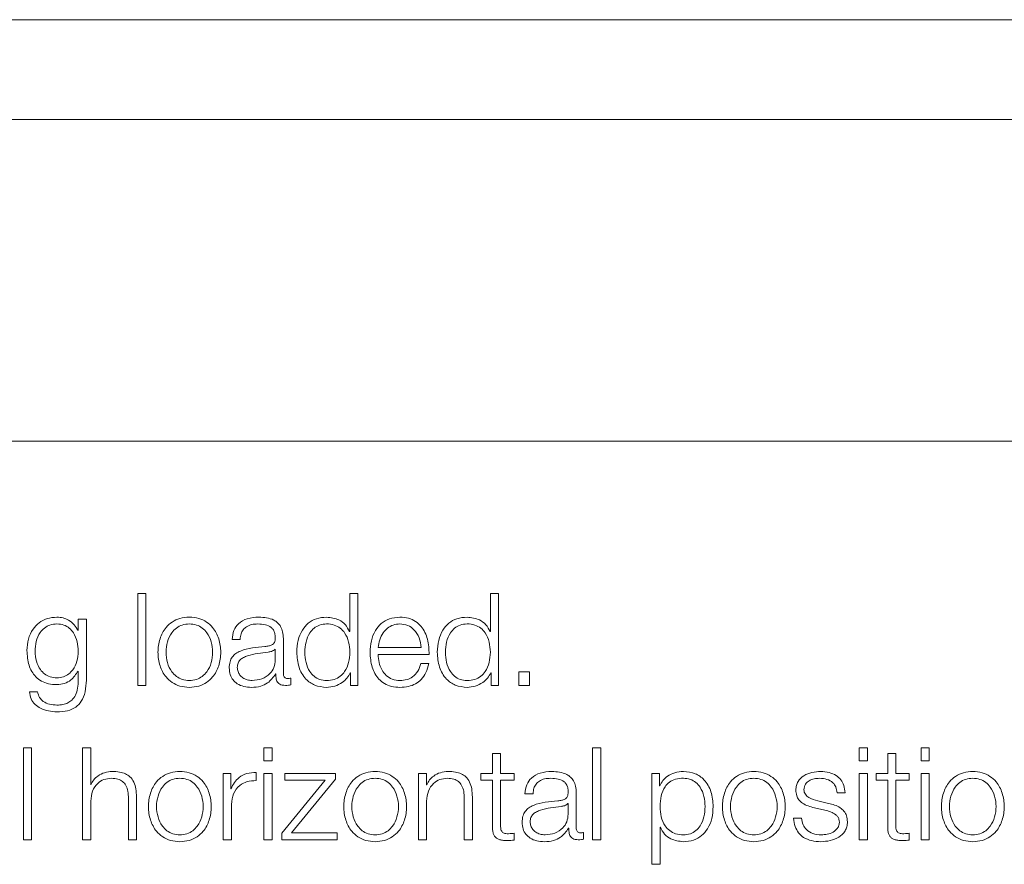
# Model space of a CAD drawing. Units: inches. Extents: x 2 to 195, y -7 to 151.
# Drawn here: x 56 to 57, y 91 to 92 of the extents above; entities that cross this region are included whole.
import ezdxf

# ---------------------------------------------------------------- set-up
doc = ezdxf.new("R2010")
doc.units = ezdxf.units.IN
doc.header["$MEASUREMENT"] = 0
doc.layers.add('SLD-0', color=179, linetype='Continuous')

msp = doc.modelspace()

# ---------------------------------------------------------------- linework, layer by layer
at = {"layer": 'SLD-0', "color": 179, "linetype": 'Continuous', "lineweight": 15}
for p, q in [((60.94608, 91.74572), (53.94608, 91.74572)), ((60.72733, 91.64862), (54.16483, 91.64862)), ((54.03983, 91.33612), (60.85233, 91.33612)), ((55.89507, 91.18793), (55.89507, 91.0987)), ((55.90293, 91.18793), (55.89507, 91.18793)), ((55.90293, 91.0987), (55.90293, 91.18793)), ((56.10132, 91.18793), (56.10132, 91.15094)), ((56.10918, 91.18793), (56.10132, 91.18793)), ((56.10918, 91.0987), (56.10918, 91.18793)), ((56.23794, 91.18793), (56.23794, 91.15094)), ((56.24581, 91.18793), (56.23794, 91.18793)), ((56.24581, 91.0987), (56.24581, 91.18793)), ((55.83732, 91.16318), (55.83732, 91.15205)), ((55.84518, 91.16318), (55.83732, 91.16318)), ((55.84518, 91.10395), (55.84518, 91.16318)), ((55.83732, 91.15205), (55.83707, 91.15205)), ((55.98682, 91.14344), (55.99468, 91.14344)), ((56.03668, 91.11006), (56.03668, 91.14432)), ((56.10132, 91.15094), (56.10107, 91.15094)), ((56.23794, 91.15094), (56.2377, 91.15094)), ((56.02882, 91.13394), (56.02857, 91.13394)), ((56.02882, 91.1237), (56.02882, 91.13394)), ((56.1288, 91.13543), (56.17057, 91.13543)), ((56.1288, 91.12882), (56.17843, 91.12882)), ((56.17818, 91.11994), (56.17032, 91.11994)), ((55.83707, 91.11268), (55.83732, 91.11268)), ((55.83732, 91.11268), (55.83732, 91.10395)), ((56.02919, 91.10993), (56.02945, 91.10993)), ((56.04381, 91.09919), (56.04381, 91.1058)), ((56.1017, 91.11093), (56.10194, 91.11093)), ((56.10194, 91.11093), (56.10194, 91.0987)), ((56.23832, 91.11093), (56.23857, 91.11093)), ((56.23857, 91.11093), (56.23857, 91.0987)), ((56.26545, 91.11193), (56.26545, 91.0987)), ((56.27593, 91.11193), (56.26545, 91.11193)), ((56.27593, 91.0987), (56.27593, 91.11193)), ((55.89507, 91.0987), (55.90293, 91.0987)), ((56.10194, 91.0987), (56.10918, 91.0987)), ((56.23857, 91.0987), (56.24581, 91.0987)), ((56.26545, 91.0987), (56.27593, 91.0987)), ((55.79768, 91.09244), (55.78982, 91.09244)), ((55.79181, 91.03793), (55.78395, 91.03793)), ((55.78395, 91.03793), (55.78395, 90.9487)), ((55.79181, 90.9487), (55.79181, 91.03793)), ((55.84157, 91.03793), (55.84157, 90.9487)), ((55.84943, 91.03793), (55.84157, 91.03793)), ((55.84943, 91.00207), (55.84943, 91.03793)), ((56.02568, 91.03793), (56.01782, 91.03793)), ((56.01782, 91.03793), (56.01782, 91.02533)), ((56.02568, 91.02533), (56.02568, 91.03793)), ((56.34517, 91.03793), (56.33731, 91.03793)), ((56.33731, 91.03793), (56.33731, 90.9487)), ((56.34517, 90.9487), (56.34517, 91.03793)), ((56.60442, 91.03793), (56.59656, 91.03793)), ((56.59656, 91.03793), (56.59656, 91.02533)), ((56.60442, 91.02533), (56.60442, 91.03793)), ((56.66454, 91.03793), (56.65668, 91.03793)), ((56.65668, 91.03793), (56.65668, 91.02533)), ((56.66454, 91.02533), (56.66454, 91.03793)), ((56.2478, 91.03256), (56.23994, 91.03256)), ((56.23994, 91.03256), (56.23994, 91.01319)), ((56.2478, 91.01319), (56.2478, 91.03256)), ((56.62419, 91.03256), (56.62419, 91.01319)), ((56.63205, 91.03256), (56.62419, 91.03256)), ((56.63205, 91.01319), (56.63205, 91.03256)), ((56.01782, 91.02533), (56.02568, 91.02533)), ((56.59656, 91.02533), (56.60442, 91.02533)), ((56.65668, 91.02533), (56.66454, 91.02533)), ((55.97833, 91.01319), (55.97833, 90.9487)), ((55.98556, 91.01319), (55.97833, 91.01319)), ((55.98556, 90.99808), (55.98556, 91.01319)), ((56.01019, 91.0062), (56.01019, 91.01406)), ((56.01782, 91.01319), (56.01782, 90.9487)), ((56.02568, 91.01319), (56.01782, 91.01319)), ((56.02568, 90.9487), (56.02568, 91.01319)), ((56.08729, 91.01319), (56.03806, 91.01319)), ((56.03806, 91.01319), (56.03806, 91.00657)), ((56.08729, 91.00757), (56.08729, 91.01319)), ((56.16807, 91.01319), (56.16807, 90.9487)), ((56.17592, 91.01319), (56.16807, 91.01319)), ((56.17592, 91.00207), (56.17592, 91.01319)), ((56.22868, 91.01319), (56.22868, 91.00657)), ((56.23994, 91.01319), (56.22868, 91.01319)), ((56.26092, 91.01319), (56.2478, 91.01319)), ((56.26092, 91.00657), (56.26092, 91.01319)), ((56.39506, 91.01319), (56.39506, 90.92482)), ((56.4023, 91.01319), (56.39506, 91.01319)), ((56.4023, 91.00094), (56.4023, 91.01319)), ((56.60442, 91.01319), (56.59656, 91.01319)), ((56.59656, 91.01319), (56.59656, 90.9487)), ((56.60442, 90.9487), (56.60442, 91.01319)), ((56.61294, 91.01319), (56.61294, 91.00657)), ((56.62419, 91.01319), (56.61294, 91.01319)), ((56.64517, 91.01319), (56.63205, 91.01319)), ((56.64517, 91.00657), (56.64517, 91.01319)), ((56.66454, 91.01319), (56.65668, 91.01319)), ((56.65668, 91.01319), (56.65668, 90.9487)), ((56.66454, 90.9487), (56.66454, 91.01319)), ((55.84968, 91.00207), (55.84943, 91.00207)), ((56.07731, 91.00657), (56.0352, 90.95506)), ((56.03806, 91.00657), (56.07731, 91.00657)), ((56.04468, 90.95531), (56.08729, 91.00757)), ((56.17617, 91.00207), (56.17592, 91.00207)), ((56.22868, 91.00657), (56.23994, 91.00657)), ((56.23994, 91.00657), (56.23994, 90.96243)), ((56.2478, 91.00657), (56.26092, 91.00657)), ((56.2478, 90.96306), (56.2478, 91.00657)), ((56.40255, 91.00094), (56.4023, 91.00094)), ((56.61294, 91.00657), (56.62419, 91.00657)), ((56.62419, 91.00657), (56.62419, 90.96243)), ((56.63205, 91.00657), (56.64517, 91.00657)), ((56.63205, 90.96306), (56.63205, 91.00657)), ((55.89393, 90.9487), (55.89393, 90.9902)), ((55.98581, 90.99808), (55.98556, 90.99808)), ((56.22042, 90.9487), (56.22042, 90.9902)), ((56.27156, 90.99345), (56.27942, 90.99345)), ((56.32142, 90.96006), (56.32142, 90.99432)), ((56.57494, 90.99432), (56.5828, 90.99432)), ((55.84943, 90.9487), (55.84943, 90.98633)), ((55.88607, 90.98895), (55.88607, 90.9487)), ((55.98619, 90.9487), (55.98619, 90.98308)), ((56.17592, 90.9487), (56.17592, 90.98633)), ((56.21257, 90.98895), (56.21257, 90.9487)), ((56.31356, 90.98395), (56.31331, 90.98395)), ((56.31356, 90.97368), (56.31356, 90.98395)), ((56.56668, 90.98407), (56.55619, 90.98645)), ((56.55292, 90.97968), (56.56306, 90.97743)), ((56.40292, 90.96093), (56.40317, 90.96093)), ((56.40292, 90.92482), (56.40292, 90.96093)), ((56.54055, 90.96956), (56.53268, 90.96956)), ((56.0352, 90.95506), (56.0352, 90.9487)), ((56.08904, 90.95531), (56.04468, 90.95531)), ((56.08904, 90.9487), (56.08904, 90.95531)), ((56.26092, 90.9482), (56.26092, 90.95493)), ((56.31393, 90.95994), (56.31418, 90.95994)), ((56.32855, 90.9492), (56.32855, 90.95581)), ((56.64517, 90.9482), (56.64517, 90.95493)), ((55.78395, 90.9487), (55.79181, 90.9487)), ((55.84157, 90.9487), (55.84943, 90.9487)), ((55.88607, 90.9487), (55.89393, 90.9487)), ((55.97833, 90.9487), (55.98619, 90.9487)), ((56.01782, 90.9487), (56.02568, 90.9487)), ((56.0352, 90.9487), (56.08904, 90.9487)), ((56.16807, 90.9487), (56.17592, 90.9487)), ((56.21257, 90.9487), (56.22042, 90.9487)), ((56.33731, 90.9487), (56.34517, 90.9487)), ((56.59656, 90.9487), (56.60442, 90.9487)), ((56.65668, 90.9487), (56.66454, 90.9487)), ((56.39506, 90.92482), (56.40292, 90.92482))]:
    msp.add_line(p, q, dxfattribs=at)
for points, knots in [([(55.81657, 91.16505), (55.81332, 91.1648), (55.80713, 91.16431), (55.79896, 91.15991), (55.79257, 91.15303), (55.78823, 91.14361), (55.78772, 91.13634), (55.78745, 91.13257)], [0, 0, 0, 0, 0.198378, 0.37838, 0.554401, 0.769414, 1, 1, 1, 1]), ([(55.83707, 91.15205), (55.83595, 91.15401), (55.83366, 91.15804), (55.82834, 91.16205), (55.82252, 91.1646), (55.81858, 91.1649), (55.81657, 91.16505)], [0, 0, 0, 0, 0.262589, 0.538953, 0.764841, 1, 1, 1, 1]), ([(55.94532, 91.16505), (55.94224, 91.16484), (55.93636, 91.16442), (55.92847, 91.16071), (55.92129, 91.15421), (55.916, 91.14397), (55.91421, 91.13094), (55.916, 91.11791), (55.92129, 91.10766), (55.92847, 91.10116), (55.93636, 91.09745), (55.94224, 91.09704), (55.94532, 91.09682)], [0, 0, 0, 0, 0.0898819, 0.1712667, 0.2497727, 0.3702324, 0.4999398, 0.6297378, 0.7502177, 0.8287237, 0.9101181, 1, 1, 1, 1]), ([(55.94532, 91.09682), (55.9484, 91.09704), (55.95427, 91.09745), (55.96216, 91.10117), (55.96934, 91.10766), (55.97463, 91.11791), (55.97642, 91.13094), (55.97463, 91.14397), (55.96934, 91.15421), (55.96216, 91.16071), (55.95427, 91.16442), (55.9484, 91.16484), (55.94532, 91.16505)], [0, 0, 0, 0, 0.089844, 0.171227, 0.249738, 0.370242, 0.50006, 0.629788, 0.750271, 0.828782, 0.910156, 1, 1, 1, 1]), ([(56.01295, 91.16505), (56.00912, 91.16483), (56.00197, 91.1644), (55.99311, 91.1596), (55.9879, 91.15203), (55.9872, 91.14644), (55.98682, 91.14344)], [0, 0, 0, 0, 0.300349, 0.560889, 0.764401, 1, 1, 1, 1]), ([(56.03668, 91.14432), (56.03657, 91.14649), (56.03638, 91.15046), (56.03439, 91.15575), (56.03134, 91.15966), (56.02462, 91.16431), (56.018, 91.16473), (56.01295, 91.16505)], [0, 0, 0, 0, 0.180975, 0.330484, 0.462785, 0.589785, 1, 1, 1, 1]), ([(56.07868, 91.16505), (56.07531, 91.16479), (56.06893, 91.16428), (56.06064, 91.15955), (56.05441, 91.15219), (56.0504, 91.14234), (56.04994, 91.13483), (56.0497, 91.13094)], [0, 0, 0, 0, 0.200064, 0.37822, 0.552756, 0.768296, 1, 1, 1, 1]), ([(56.10107, 91.15094), (56.09987, 91.15331), (56.09749, 91.158), (56.0896, 91.16371), (56.08285, 91.16454), (56.07868, 91.16505)], [0, 0, 0, 0, 0.28176, 0.557184, 1, 1, 1, 1]), ([(56.15006, 91.16505), (56.14657, 91.16477), (56.14, 91.16423), (56.13159, 91.15925), (56.12547, 91.1517), (56.12163, 91.14197), (56.12118, 91.13466), (56.12094, 91.13094)], [0, 0, 0, 0, 0.206752, 0.388404, 0.564782, 0.778689, 1, 1, 1, 1]), ([(56.17843, 91.12882), (56.17824, 91.13382), (56.17787, 91.14349), (56.17244, 91.15475), (56.16531, 91.1612), (56.1582, 91.16451), (56.15288, 91.16486), (56.15006, 91.16505)], [0, 0, 0, 0, 0.287562, 0.55625, 0.693779, 0.837784, 1, 1, 1, 1]), ([(56.2153, 91.16505), (56.21193, 91.16479), (56.20555, 91.16428), (56.19726, 91.15955), (56.19103, 91.15219), (56.18702, 91.14234), (56.18656, 91.13483), (56.18632, 91.13094)], [0, 0, 0, 0, 0.200064, 0.378221, 0.552757, 0.768297, 1, 1, 1, 1]), ([(56.2377, 91.15094), (56.2365, 91.15331), (56.23412, 91.158), (56.22623, 91.16371), (56.21947, 91.16454), (56.2153, 91.16505)], [0, 0, 0, 0, 0.281762, 0.557144, 1, 1, 1, 1]), ([(55.81657, 91.15844), (55.81426, 91.15826), (55.8099, 91.15792), (55.8042, 91.15476), (55.79931, 91.1494), (55.79603, 91.14144), (55.79492, 91.1318), (55.79608, 91.12225), (55.79952, 91.11462), (55.80445, 91.10954), (55.81006, 91.10656), (55.81433, 91.10623), (55.81657, 91.10606)], [0, 0, 0, 0, 0.090986, 0.172196, 0.251585, 0.375665, 0.506723, 0.633647, 0.753998, 0.831705, 0.911413, 1, 1, 1, 1]), ([(55.81657, 91.10606), (55.8187, 91.10623), (55.82279, 91.10658), (55.82819, 91.10955), (55.83303, 91.1146), (55.83651, 91.12221), (55.83771, 91.13168), (55.8366, 91.14121), (55.83348, 91.14909), (55.82877, 91.15458), (55.82318, 91.15788), (55.81885, 91.15825), (55.81657, 91.15844)], [0, 0, 0, 0, 0.085108, 0.163571, 0.241497, 0.363518, 0.492859, 0.62127, 0.746602, 0.827134, 0.908868, 1, 1, 1, 1]), ([(55.94532, 91.15844), (55.94297, 91.15825), (55.93846, 91.15788), (55.93254, 91.15464), (55.92729, 91.14917), (55.92356, 91.14103), (55.92223, 91.13094), (55.92356, 91.12085), (55.92729, 91.1127), (55.93253, 91.10723), (55.93846, 91.104), (55.94297, 91.10362), (55.94532, 91.10343)], [0, 0, 0, 0, 0.088359, 0.169025, 0.248446, 0.371503, 0.499923, 0.628432, 0.751543, 0.830984, 0.911636, 1, 1, 1, 1]), ([(55.94532, 91.10343), (55.94767, 91.10362), (55.95217, 91.104), (55.95809, 91.10723), (55.96334, 91.11271), (55.96706, 91.12085), (55.96839, 91.13094), (55.96706, 91.14103), (55.96334, 91.14917), (55.95809, 91.15464), (55.95217, 91.15788), (55.94767, 91.15825), (55.94532, 91.15844)], [0, 0, 0, 0, 0.08832, 0.16895, 0.248393, 0.371532, 0.500077, 0.628534, 0.751619, 0.831041, 0.911685, 1, 1, 1, 1]), ([(55.99468, 91.14344), (55.99484, 91.14523), (55.99513, 91.14855), (55.9974, 91.15289), (56.00104, 91.15613), (56.00607, 91.15813), (56.00991, 91.15834), (56.01194, 91.15844)], [0, 0, 0, 0, 0.206825, 0.384889, 0.554376, 0.764761, 1, 1, 1, 1]), ([(56.01194, 91.15844), (56.01438, 91.15836), (56.01891, 91.15819), (56.02432, 91.15595), (56.02722, 91.15263), (56.02861, 91.14918), (56.02875, 91.1466), (56.02882, 91.14519)], [0, 0, 0, 0, 0.297573, 0.554613, 0.6852, 0.828506, 1, 1, 1, 1]), ([(56.10132, 91.13094), (56.10112, 91.13429), (56.10072, 91.14085), (56.09729, 91.14903), (56.09216, 91.15465), (56.08597, 91.15783), (56.07892, 91.15878), (56.072, 91.15781), (56.06632, 91.15457), (56.06151, 91.14896), (56.05818, 91.14083), (56.05777, 91.13429), (56.05756, 91.13094)], [0, 0, 0, 0, 0.126994, 0.24922, 0.328775, 0.412164, 0.508345, 0.595444, 0.673807, 0.751298, 0.872989, 1, 1, 1, 1]), ([(56.15006, 91.15844), (56.14781, 91.15824), (56.14348, 91.15785), (56.13783, 91.15454), (56.13335, 91.14956), (56.13009, 91.14304), (56.12924, 91.13799), (56.1288, 91.13543)], [0, 0, 0, 0, 0.194926, 0.375194, 0.555148, 0.774388, 1, 1, 1, 1]), ([(56.17057, 91.13543), (56.17017, 91.1387), (56.16938, 91.14508), (56.16452, 91.15272), (56.15772, 91.15763), (56.15268, 91.15817), (56.15006, 91.15844)], [0, 0, 0, 0, 0.2867801, 0.5601484, 0.7719348, 1, 1, 1, 1]), ([(56.23794, 91.13094), (56.23774, 91.13429), (56.23734, 91.14085), (56.23392, 91.14903), (56.22878, 91.15465), (56.2226, 91.15783), (56.21555, 91.15878), (56.20862, 91.15781), (56.20294, 91.15457), (56.19814, 91.14896), (56.19481, 91.14083), (56.19439, 91.13429), (56.19418, 91.13094)], [0, 0, 0, 0, 0.126993, 0.249218, 0.328774, 0.412166, 0.508346, 0.595446, 0.673805, 0.751298, 0.872989, 1, 1, 1, 1]), ([(56.02882, 91.14519), (56.02879, 91.14431), (56.02874, 91.14272), (56.02812, 91.1406), (56.02704, 91.13901), (56.02519, 91.13769), (56.02232, 91.13688), (56.01999, 91.1366), (56.0187, 91.13644)], [0, 0, 0, 0, 0.172441, 0.309278, 0.426243, 0.540721, 0.74563, 1, 1, 1, 1]), ([(56.0187, 91.13644), (56.01055, 91.13584), (56.00068, 91.13512), (55.99046, 91.12995), (55.9868, 91.1264), (55.98442, 91.12146), (55.98419, 91.11772), (55.98407, 91.11568)], [0, 0, 0, 0, 0.533039, 0.645409, 0.752606, 0.865653, 1, 1, 1, 1]), ([(56.02857, 91.13394), (56.02815, 91.13347), (56.02724, 91.13244), (56.02483, 91.13163), (56.02304, 91.13128), (56.02195, 91.13107)], [0, 0, 0, 0, 0.252733, 0.547165, 1, 1, 1, 1]), ([(55.78745, 91.13257), (55.78776, 91.12771), (55.78835, 91.11851), (55.79418, 91.10808), (55.80144, 91.10259), (55.80854, 91.09988), (55.81377, 91.0996), (55.81657, 91.09944)], [0, 0, 0, 0, 0.290813, 0.550533, 0.686088, 0.832336, 1, 1, 1, 1]), ([(56.02195, 91.13107), (56.01516, 91.13033), (56.00692, 91.12944), (55.99795, 91.12604), (55.99461, 91.12372), (55.99228, 91.12031), (55.99205, 91.11761), (55.99193, 91.11618)], [0, 0, 0, 0, 0.555678, 0.674404, 0.781362, 0.884339, 1, 1, 1, 1]), ([(56.00631, 91.10343), (56.00957, 91.10375), (56.0159, 91.10437), (56.02344, 91.10927), (56.02811, 91.11609), (56.02858, 91.1211), (56.02882, 91.1237)], [0, 0, 0, 0, 0.288252, 0.559695, 0.771179, 1, 1, 1, 1]), ([(56.0497, 91.13094), (56.05007, 91.12603), (56.05078, 91.11662), (56.0573, 91.10504), (56.0673, 91.09789), (56.07474, 91.09719), (56.07868, 91.09682)], [0, 0, 0, 0, 0.292346, 0.559717, 0.767058, 1, 1, 1, 1]), ([(56.05756, 91.13094), (56.05777, 91.1276), (56.05818, 91.12105), (56.06151, 91.11292), (56.06632, 91.1073), (56.072, 91.10407), (56.07892, 91.10309), (56.08597, 91.10405), (56.09216, 91.10722), (56.09729, 91.11284), (56.10072, 91.12103), (56.10112, 91.1276), (56.10132, 91.13094)], [0, 0, 0, 0, 0.127087, 0.248764, 0.326252, 0.404588, 0.491658, 0.587807, 0.671168, 0.750718, 0.872931, 1, 1, 1, 1]), ([(56.12094, 91.13094), (56.12127, 91.12603), (56.1219, 91.11665), (56.1277, 91.10597), (56.13495, 91.10019), (56.14204, 91.09729), (56.14727, 91.09698), (56.15006, 91.09682)], [0, 0, 0, 0, 0.290533, 0.553925, 0.690216, 0.835306, 1, 1, 1, 1]), ([(56.15006, 91.10343), (56.14748, 91.10367), (56.14262, 91.10411), (56.13651, 91.10809), (56.13215, 91.11384), (56.1294, 91.12095), (56.129, 91.12621), (56.1288, 91.12882)], [0, 0, 0, 0, 0.20755, 0.391756, 0.572304, 0.787987, 1, 1, 1, 1]), ([(56.18632, 91.13094), (56.18669, 91.12603), (56.18741, 91.11662), (56.19393, 91.10504), (56.20392, 91.09789), (56.21137, 91.09719), (56.2153, 91.09682)], [0, 0, 0, 0, 0.292347, 0.559716, 0.767058, 1, 1, 1, 1]), ([(56.19418, 91.13094), (56.19439, 91.1276), (56.19481, 91.12105), (56.19814, 91.11292), (56.20294, 91.10731), (56.20862, 91.10407), (56.21555, 91.10309), (56.2226, 91.10405), (56.22878, 91.10722), (56.23391, 91.11284), (56.23734, 91.12103), (56.23774, 91.1276), (56.23794, 91.13094)], [0, 0, 0, 0, 0.127087, 0.248764, 0.326254, 0.404587, 0.491657, 0.587805, 0.671169, 0.75072, 0.872931, 1, 1, 1, 1]), ([(55.98407, 91.11568), (55.98423, 91.11346), (55.98453, 91.1093), (55.98744, 91.10387), (55.99208, 91.0998), (55.99837, 91.09724), (56.00318, 91.09697), (56.00568, 91.09682)], [0, 0, 0, 0, 0.204636, 0.383281, 0.555476, 0.768063, 1, 1, 1, 1]), ([(55.99193, 91.11618), (55.99206, 91.11479), (55.99231, 91.1121), (55.99436, 91.10858), (55.99745, 91.10579), (56.00154, 91.10382), (56.0047, 91.10356), (56.00631, 91.10343)], [0, 0, 0, 0, 0.194272, 0.376094, 0.556942, 0.775196, 1, 1, 1, 1]), ([(56.17032, 91.11994), (56.16949, 91.11738), (56.16789, 91.11246), (56.16296, 91.10696), (56.15672, 91.10388), (56.15238, 91.10358), (56.15006, 91.10343)], [0, 0, 0, 0, 0.282004, 0.54348, 0.756249, 1, 1, 1, 1]), ([(56.15006, 91.09682), (56.15285, 91.09696), (56.15807, 91.09722), (56.1652, 91.09986), (56.17116, 91.10446), (56.17575, 91.11133), (56.17734, 91.11697), (56.17818, 91.11994)], [0, 0, 0, 0, 0.209522, 0.391428, 0.561562, 0.768297, 1, 1, 1, 1]), ([(55.81657, 91.09944), (55.81905, 91.09968), (55.8239, 91.10013), (55.83173, 91.1043), (55.83505, 91.1095), (55.83707, 91.11268)], [0, 0, 0, 0, 0.290024, 0.566934, 1, 1, 1, 1]), ([(56.00568, 91.09682), (56.00871, 91.09697), (56.01421, 91.09723), (56.02302, 91.10138), (56.02684, 91.10667), (56.02919, 91.10993)], [0, 0, 0, 0, 0.319421, 0.580225, 1, 1, 1, 1]), ([(56.02945, 91.10993), (56.02947, 91.10823), (56.02951, 91.10517), (56.03094, 91.10144), (56.0333, 91.09963), (56.03578, 91.09881), (56.03764, 91.09874), (56.03868, 91.0987)], [0, 0, 0, 0, 0.301517, 0.544557, 0.670112, 0.816191, 1, 1, 1, 1]), ([(56.04131, 91.10531), (56.04077, 91.10534), (56.03979, 91.10539), (56.03846, 91.10593), (56.03743, 91.10689), (56.03678, 91.10833), (56.03671, 91.10945), (56.03668, 91.11006)], [0, 0, 0, 0, 0.210906, 0.390147, 0.555876, 0.76067, 1, 1, 1, 1]), ([(56.04381, 91.1058), (56.04337, 91.10566), (56.04256, 91.10539), (56.0417, 91.10533), (56.04131, 91.10531)], [0, 0, 0, 0, 0.535066, 1, 1, 1, 1]), ([(56.07868, 91.09682), (56.08136, 91.09708), (56.08677, 91.09762), (56.09353, 91.10109), (56.09882, 91.10552), (56.10075, 91.10915), (56.1017, 91.11093)], [0, 0, 0, 0, 0.2826765, 0.5691557, 0.788528, 1, 1, 1, 1]), ([(56.2153, 91.09682), (56.21799, 91.09708), (56.22339, 91.09762), (56.23015, 91.10109), (56.23544, 91.10552), (56.23737, 91.10915), (56.23832, 91.11093)], [0, 0, 0, 0, 0.282675, 0.569163, 0.788534, 1, 1, 1, 1]), ([(55.81657, 91.07295), (55.82008, 91.07312), (55.82647, 91.07343), (55.83493, 91.07703), (55.84114, 91.08349), (55.84467, 91.09288), (55.845, 91.10006), (55.84518, 91.10395)], [0, 0, 0, 0, 0.217146, 0.394035, 0.555696, 0.75933, 1, 1, 1, 1]), ([(55.83732, 91.10395), (55.83722, 91.10124), (55.83703, 91.09625), (55.83503, 91.08946), (55.83164, 91.08452), (55.82723, 91.08147), (55.8222, 91.0798), (55.81853, 91.07964), (55.81657, 91.07955)], [0, 0, 0, 0, 0.2209177, 0.4074822, 0.5724045, 0.700411, 0.8395382, 1, 1, 1, 1]), ([(56.03868, 91.0987), (56.03968, 91.09871), (56.04141, 91.09873), (56.0431, 91.09905), (56.04381, 91.09919)], [0, 0, 0, 0, 0.579375, 1, 1, 1, 1]), ([(55.78982, 91.09244), (55.79023, 91.09008), (55.79101, 91.08556), (55.79511, 91.08001), (55.80323, 91.07424), (55.811, 91.07348), (55.81657, 91.07295)], [0, 0, 0, 0, 0.1950813, 0.3731662, 0.5517044, 1, 1, 1, 1]), ([(55.81657, 91.07955), (55.81416, 91.07969), (55.8095, 91.07996), (55.80351, 91.08259), (55.79923, 91.08697), (55.79821, 91.09056), (55.79768, 91.09244)], [0, 0, 0, 0, 0.287957, 0.55818, 0.767752, 1, 1, 1, 1]), ([(55.84943, 90.98633), (55.84978, 90.98965), (55.85045, 90.99597), (55.8554, 91.00342), (55.86222, 91.00777), (55.86712, 91.00822), (55.86968, 91.00845)], [0, 0, 0, 0, 0.2965174, 0.5640586, 0.7720755, 1, 1, 1, 1]), ([(55.87031, 91.01506), (55.86779, 91.01483), (55.86283, 91.01438), (55.85669, 91.01117), (55.85209, 91.00703), (55.85048, 91.00371), (55.84968, 91.00207)], [0, 0, 0, 0, 0.291879, 0.5745, 0.789393, 1, 1, 1, 1]), ([(55.86968, 91.00845), (55.87179, 91.00832), (55.87562, 91.0081), (55.88059, 91.00558), (55.88401, 91.00134), (55.88583, 90.99558), (55.88599, 90.99125), (55.88607, 90.98895)], [0, 0, 0, 0, 0.215591, 0.391078, 0.555161, 0.763042, 1, 1, 1, 1]), ([(55.89393, 90.9902), (55.89384, 90.99287), (55.89368, 90.99784), (55.8917, 91.00475), (55.88804, 91.00987), (55.88305, 91.01305), (55.87711, 91.0148), (55.87271, 91.01497), (55.87031, 91.01506)], [0, 0, 0, 0, 0.202055, 0.376663, 0.536461, 0.667386, 0.817833, 1, 1, 1, 1]), ([(55.93606, 91.01506), (55.93298, 91.01484), (55.92711, 91.01442), (55.91922, 91.01071), (55.91204, 91.00421), (55.90675, 90.99397), (55.90496, 90.98094), (55.90675, 90.9679), (55.91204, 90.95767), (55.91922, 90.95116), (55.92711, 90.94746), (55.93298, 90.94704), (55.93606, 90.94682)], [0, 0, 0, 0, 0.089864, 0.171251, 0.249758, 0.370249, 0.500063, 0.629785, 0.750237, 0.828759, 0.910136, 1, 1, 1, 1]), ([(55.93606, 91.00845), (55.93371, 91.00825), (55.92921, 91.00788), (55.92328, 91.00464), (55.91804, 90.99917), (55.91431, 90.99102), (55.91298, 90.98094), (55.91431, 90.97085), (55.91804, 90.96271), (55.92328, 90.95724), (55.92921, 90.954), (55.93371, 90.95363), (55.93606, 90.95343)], [0, 0, 0, 0, 0.088337, 0.168994, 0.248439, 0.371565, 0.500095, 0.628478, 0.751578, 0.831001, 0.911658, 1, 1, 1, 1]), ([(55.93606, 90.94682), (55.93914, 90.94704), (55.94502, 90.94746), (55.95291, 90.95116), (55.96009, 90.95767), (55.96538, 90.9679), (55.96717, 90.98094), (55.96538, 90.99397), (55.96009, 91.00421), (55.95291, 91.01071), (55.94502, 91.01442), (55.93914, 91.01484), (55.93606, 91.01506)], [0, 0, 0, 0, 0.089882, 0.171267, 0.249789, 0.370229, 0.499937, 0.629736, 0.750217, 0.828723, 0.910118, 1, 1, 1, 1]), ([(55.93606, 90.95343), (55.93842, 90.95363), (55.94292, 90.954), (55.94885, 90.95724), (55.95409, 90.96271), (55.95782, 90.97085), (55.95915, 90.98094), (55.95782, 90.99102), (55.95409, 90.99917), (55.94885, 91.00464), (55.94292, 91.00788), (55.93842, 91.00825), (55.93606, 91.00845)], [0, 0, 0, 0, 0.088369, 0.169033, 0.248455, 0.371541, 0.499905, 0.628416, 0.751529, 0.830971, 0.911636, 1, 1, 1, 1]), ([(56.01019, 91.01406), (56.00712, 91.01394), (56.00122, 91.01369), (55.9939, 91.00976), (55.98872, 91.00438), (55.9868, 91.00022), (55.98581, 90.99808)], [0, 0, 0, 0, 0.292246, 0.561725, 0.774593, 1, 1, 1, 1]), ([(56.12594, 91.01506), (56.12285, 91.01484), (56.11698, 91.01442), (56.10909, 91.01071), (56.10191, 91.00421), (56.09662, 90.99397), (56.09484, 90.98094), (56.09662, 90.96791), (56.10191, 90.95767), (56.10909, 90.95116), (56.11698, 90.94746), (56.12285, 90.94704), (56.12594, 90.94682)], [0, 0, 0, 0, 0.089904, 0.171295, 0.249791, 0.37026, 0.500063, 0.629775, 0.750203, 0.828714, 0.910096, 1, 1, 1, 1]), ([(56.12594, 91.00845), (56.12358, 91.00825), (56.11908, 91.00788), (56.11315, 91.00464), (56.10791, 90.99917), (56.10418, 90.99102), (56.10285, 90.98094), (56.10418, 90.97085), (56.10791, 90.96271), (56.11316, 90.95724), (56.11908, 90.954), (56.12358, 90.95363), (56.12594, 90.95343)], [0, 0, 0, 0, 0.088336, 0.168998, 0.248449, 0.371576, 0.500095, 0.628467, 0.751567, 0.830998, 0.91166, 1, 1, 1, 1]), ([(56.12594, 90.94682), (56.12902, 90.94704), (56.13489, 90.94746), (56.14277, 90.95116), (56.14995, 90.95767), (56.15524, 90.9679), (56.15703, 90.98094), (56.15524, 90.99397), (56.14995, 91.00421), (56.14277, 91.01071), (56.13489, 91.01442), (56.12902, 91.01484), (56.12594, 91.01506)], [0, 0, 0, 0, 0.0898487, 0.171216, 0.2497385, 0.3702004, 0.4999374, 0.629765, 0.7502673, 0.8287744, 0.9101513, 1, 1, 1, 1]), ([(56.12594, 90.95343), (56.12829, 90.95363), (56.13279, 90.954), (56.13871, 90.95724), (56.14396, 90.96271), (56.14769, 90.97085), (56.14902, 90.98094), (56.14769, 90.99102), (56.14396, 90.99917), (56.13871, 91.00464), (56.13279, 91.00788), (56.12829, 91.00825), (56.12594, 91.00845)], [0, 0, 0, 0, 0.088315, 0.168973, 0.248412, 0.371526, 0.499905, 0.628431, 0.751571, 0.831031, 0.91169, 1, 1, 1, 1]), ([(56.17592, 90.98633), (56.17627, 90.98965), (56.17694, 90.99597), (56.1819, 91.00342), (56.18872, 91.00777), (56.19362, 91.00822), (56.19619, 91.00845)], [0, 0, 0, 0, 0.296402, 0.563919, 0.772002, 1, 1, 1, 1]), ([(56.19681, 91.01506), (56.19429, 91.01483), (56.18933, 91.01438), (56.18319, 91.01117), (56.17859, 91.00703), (56.17697, 91.00371), (56.17617, 91.00207)], [0, 0, 0, 0, 0.291886, 0.574483, 0.789372, 1, 1, 1, 1]), ([(56.19619, 91.00845), (56.19829, 91.00832), (56.20212, 91.0081), (56.20708, 91.00558), (56.2105, 91.00134), (56.21233, 90.99558), (56.21249, 90.99125), (56.21257, 90.98895)], [0, 0, 0, 0, 0.21545, 0.390912, 0.555032, 0.762975, 1, 1, 1, 1]), ([(56.22042, 90.9902), (56.22033, 90.99287), (56.22016, 90.99784), (56.21819, 91.00474), (56.21453, 91.00987), (56.20955, 91.01305), (56.20361, 91.0148), (56.19922, 91.01497), (56.19681, 91.01506)], [0, 0, 0, 0, 0.202126, 0.376771, 0.53656, 0.667446, 0.817855, 1, 1, 1, 1]), ([(56.29768, 91.01506), (56.29385, 91.01483), (56.28671, 91.0144), (56.27784, 91.0096), (56.27263, 91.00204), (56.27193, 90.99645), (56.27156, 90.99345)], [0, 0, 0, 0, 0.3003777, 0.560898, 0.7643988, 1, 1, 1, 1]), ([(56.27942, 90.99345), (56.27958, 90.99524), (56.27987, 90.99855), (56.28213, 91.0029), (56.28578, 91.00614), (56.29081, 91.00814), (56.29466, 91.00834), (56.29668, 91.00845)], [0, 0, 0, 0, 0.20665, 0.384635, 0.55415, 0.764611, 1, 1, 1, 1]), ([(56.29668, 91.00845), (56.29912, 91.00836), (56.30365, 91.0082), (56.30906, 91.00596), (56.31195, 91.00263), (56.31335, 90.99919), (56.31348, 90.99661), (56.31356, 90.9952)], [0, 0, 0, 0, 0.297663, 0.554661, 0.68535, 0.82862, 1, 1, 1, 1]), ([(56.32142, 90.99432), (56.32131, 90.99649), (56.32111, 91.00046), (56.31913, 91.00574), (56.31608, 91.00966), (56.30936, 91.01431), (56.30274, 91.01473), (56.29768, 91.01506)], [0, 0, 0, 0, 0.180858, 0.330372, 0.462612, 0.589647, 1, 1, 1, 1]), ([(56.42556, 91.01506), (56.42274, 91.01483), (56.41727, 91.0144), (56.41044, 91.01098), (56.40537, 91.00642), (56.40349, 91.00277), (56.40255, 91.00094)], [0, 0, 0, 0, 0.294379, 0.572499, 0.78537, 1, 1, 1, 1]), ([(56.44668, 90.98093), (56.44647, 90.98428), (56.44605, 90.99083), (56.44272, 90.99896), (56.43792, 91.00457), (56.43224, 91.00782), (56.42525, 91.00876), (56.41815, 91.00791), (56.41184, 91.00498), (56.40666, 90.99951), (56.40339, 90.99115), (56.40308, 90.98445), (56.40292, 90.98093)], [0, 0, 0, 0, 0.126435, 0.247488, 0.324578, 0.402512, 0.489136, 0.58734, 0.66988, 0.746906, 0.867083, 1, 1, 1, 1]), ([(56.45454, 90.98093), (56.45417, 90.98585), (56.45346, 90.99525), (56.44693, 91.00684), (56.43694, 91.01399), (56.4295, 91.01469), (56.42556, 91.01506)], [0, 0, 0, 0, 0.292346, 0.559717, 0.767058, 1, 1, 1, 1]), ([(56.49406, 91.01506), (56.49098, 91.01484), (56.4851, 91.01442), (56.47721, 91.01071), (56.47003, 91.00421), (56.46474, 90.99397), (56.46295, 90.98094), (56.46474, 90.9679), (56.47003, 90.95767), (56.47721, 90.95116), (56.4851, 90.94746), (56.49098, 90.94704), (56.49406, 90.94682)], [0, 0, 0, 0, 0.089882, 0.171277, 0.249784, 0.370264, 0.500063, 0.629771, 0.750211, 0.828732, 0.910118, 1, 1, 1, 1]), ([(56.49406, 91.00845), (56.49171, 91.00825), (56.4872, 91.00788), (56.48127, 91.00464), (56.47603, 90.99917), (56.4723, 90.99102), (56.47097, 90.98094), (56.4723, 90.97085), (56.47603, 90.96271), (56.48128, 90.95724), (56.4872, 90.954), (56.49171, 90.95363), (56.49406, 90.95343)], [0, 0, 0, 0, 0.088361, 0.169028, 0.248471, 0.371584, 0.500095, 0.628459, 0.751545, 0.830967, 0.911635, 1, 1, 1, 1]), ([(56.49406, 90.94682), (56.49714, 90.94704), (56.50301, 90.94746), (56.5109, 90.95116), (56.51807, 90.95767), (56.52337, 90.96791), (56.52515, 90.98094), (56.52337, 90.99397), (56.51808, 91.00421), (56.51089, 91.01071), (56.50301, 91.01442), (56.49714, 91.01484), (56.49406, 91.01506)], [0, 0, 0, 0, 0.089846, 0.171216, 0.249739, 0.3702, 0.499937, 0.629766, 0.750267, 0.828774, 0.910154, 1, 1, 1, 1]), ([(56.49406, 90.95343), (56.49641, 90.95363), (56.50091, 90.954), (56.50683, 90.95724), (56.51208, 90.96271), (56.5158, 90.97085), (56.51713, 90.98094), (56.5158, 90.99102), (56.51208, 90.99917), (56.50683, 91.00464), (56.50091, 91.00788), (56.49641, 91.00825), (56.49406, 91.00845)], [0, 0, 0, 0, 0.088321, 0.168967, 0.248391, 0.371504, 0.499905, 0.628452, 0.751593, 0.831038, 0.911683, 1, 1, 1, 1]), ([(56.55918, 91.01506), (56.5563, 91.01488), (56.5506, 91.01452), (56.54265, 91.01147), (56.53746, 91.00662), (56.53523, 91.0014), (56.53503, 90.99848), (56.53493, 90.99695)], [0, 0, 0, 0, 0.256155, 0.505348, 0.741494, 0.864309, 1, 1, 1, 1]), ([(56.54279, 90.99732), (56.54286, 90.9983), (56.54298, 91.00014), (56.54441, 91.00341), (56.54772, 91.00638), (56.55271, 91.00814), (56.55626, 91.00835), (56.55806, 91.00845)], [0, 0, 0, 0, 0.137694, 0.260811, 0.496471, 0.745539, 1, 1, 1, 1]), ([(56.55806, 91.00845), (56.56046, 91.00828), (56.56504, 91.00795), (56.57072, 91.0048), (56.57424, 90.99992), (56.57469, 90.99627), (56.57494, 90.99432)], [0, 0, 0, 0, 0.291587, 0.556388, 0.76391, 1, 1, 1, 1]), ([(56.5828, 90.99432), (56.58254, 90.99673), (56.58206, 91.00125), (56.57886, 91.00715), (56.57388, 91.01166), (56.56709, 91.01457), (56.56189, 91.01489), (56.55918, 91.01506)], [0, 0, 0, 0, 0.204635, 0.38504, 0.558141, 0.769676, 1, 1, 1, 1]), ([(56.70692, 91.01506), (56.70384, 91.01484), (56.69797, 91.01442), (56.69008, 91.01071), (56.6829, 91.00421), (56.67761, 90.99397), (56.67582, 90.98094), (56.67761, 90.9679), (56.6829, 90.95767), (56.69008, 90.95116), (56.69797, 90.94746), (56.70384, 90.94704), (56.70692, 90.94682)], [0, 0, 0, 0, 0.089864, 0.17125, 0.249757, 0.370249, 0.500063, 0.629786, 0.750237, 0.828759, 0.910136, 1, 1, 1, 1]), ([(56.70692, 91.00845), (56.70457, 91.00825), (56.70007, 91.00788), (56.69414, 91.00464), (56.6889, 90.99917), (56.68517, 90.99102), (56.68384, 90.98094), (56.68517, 90.97085), (56.6889, 90.96271), (56.69414, 90.95724), (56.70007, 90.954), (56.70457, 90.95363), (56.70692, 90.95343)], [0, 0, 0, 0, 0.088337, 0.168994, 0.248438, 0.371566, 0.500095, 0.628477, 0.751579, 0.831002, 0.911658, 1, 1, 1, 1]), ([(56.70692, 90.94682), (56.71001, 90.94704), (56.71588, 90.94746), (56.72377, 90.95116), (56.73095, 90.95767), (56.73624, 90.9679), (56.73803, 90.98094), (56.73624, 90.99397), (56.73095, 91.00421), (56.72377, 91.01071), (56.71588, 91.01442), (56.71001, 91.01484), (56.70692, 91.01506)], [0, 0, 0, 0, 0.089882, 0.171268, 0.249789, 0.370229, 0.499937, 0.629736, 0.750216, 0.828723, 0.910118, 1, 1, 1, 1]), ([(56.70692, 90.95343), (56.70928, 90.95363), (56.71378, 90.954), (56.71971, 90.95724), (56.72495, 90.96271), (56.72868, 90.97085), (56.73001, 90.98094), (56.72868, 90.99102), (56.72495, 90.99917), (56.71971, 91.00464), (56.71378, 91.00788), (56.70928, 91.00825), (56.70692, 91.00845)], [0, 0, 0, 0, 0.088365, 0.169033, 0.248455, 0.371541, 0.499905, 0.628416, 0.751529, 0.830972, 0.911639, 1, 1, 1, 1]), ([(55.98619, 90.98308), (55.98659, 90.98665), (55.98737, 90.99358), (55.99354, 91.00143), (56.00158, 91.00586), (56.00723, 91.00608), (56.01019, 91.0062)], [0, 0, 0, 0, 0.283879, 0.55115, 0.765462, 1, 1, 1, 1]), ([(56.31356, 90.9952), (56.31353, 90.99432), (56.31348, 90.99273), (56.31286, 90.9906), (56.31178, 90.98901), (56.30993, 90.9877), (56.30706, 90.98688), (56.30473, 90.9866), (56.30343, 90.98645)], [0, 0, 0, 0, 0.172657, 0.309407, 0.426395, 0.540783, 0.745589, 1, 1, 1, 1]), ([(56.53493, 90.99695), (56.53505, 90.99511), (56.53528, 90.9917), (56.53766, 90.98724), (56.54324, 90.98241), (56.54883, 90.98084), (56.55292, 90.97968)], [0, 0, 0, 0, 0.200988, 0.372244, 0.540544, 1, 1, 1, 1]), ([(56.55619, 90.98645), (56.55315, 90.98728), (56.54863, 90.98851), (56.54439, 90.99211), (56.54298, 90.99493), (56.54286, 90.9965), (56.54279, 90.99732)], [0, 0, 0, 0, 0.502038, 0.746762, 0.868467, 1, 1, 1, 1]), ([(56.30343, 90.98645), (56.29529, 90.98585), (56.28542, 90.98512), (56.2752, 90.97995), (56.27154, 90.97641), (56.26916, 90.97147), (56.26893, 90.96772), (56.26881, 90.96569)], [0, 0, 0, 0, 0.5331, 0.64545, 0.752655, 0.865725, 1, 1, 1, 1]), ([(56.30668, 90.98106), (56.2999, 90.98032), (56.29166, 90.97942), (56.28269, 90.97603), (56.27936, 90.97372), (56.27703, 90.97031), (56.27679, 90.96761), (56.27667, 90.96618)], [0, 0, 0, 0, 0.555707, 0.674466, 0.781444, 0.884415, 1, 1, 1, 1]), ([(56.31331, 90.98395), (56.31289, 90.98347), (56.31199, 90.98244), (56.30958, 90.98162), (56.30777, 90.98127), (56.30668, 90.98106)], [0, 0, 0, 0, 0.253063, 0.54728, 1, 1, 1, 1]), ([(56.40292, 90.98093), (56.40312, 90.97759), (56.40352, 90.97103), (56.40695, 90.96285), (56.41208, 90.95723), (56.41827, 90.95405), (56.42532, 90.9531), (56.43224, 90.95407), (56.43792, 90.95731), (56.44272, 90.96292), (56.44605, 90.97104), (56.44647, 90.97759), (56.44668, 90.98093)], [0, 0, 0, 0, 0.126995, 0.249195, 0.328773, 0.412163, 0.508345, 0.595445, 0.673808, 0.751323, 0.872987, 1, 1, 1, 1]), ([(56.42556, 90.94682), (56.42893, 90.94709), (56.43531, 90.9476), (56.4436, 90.95232), (56.44983, 90.95968), (56.45384, 90.96954), (56.4543, 90.97704), (56.45454, 90.98093)], [0, 0, 0, 0, 0.200064, 0.37822, 0.552756, 0.768296, 1, 1, 1, 1]), ([(56.58504, 90.96618), (56.58488, 90.96812), (56.58458, 90.97179), (56.58186, 90.97652), (56.57632, 90.98164), (56.57067, 90.98307), (56.56668, 90.98407)], [0, 0, 0, 0, 0.20574, 0.389977, 0.569927, 1, 1, 1, 1]), ([(56.29106, 90.95343), (56.29432, 90.95375), (56.30065, 90.95437), (56.30818, 90.95928), (56.31285, 90.96609), (56.31332, 90.97109), (56.31356, 90.97368)], [0, 0, 0, 0, 0.288319, 0.559859, 0.771324, 1, 1, 1, 1]), ([(56.56306, 90.97743), (56.56691, 90.97645), (56.57165, 90.97525), (56.57566, 90.97118), (56.57697, 90.96862), (56.57711, 90.9667), (56.57718, 90.96569)], [0, 0, 0, 0, 0.578173, 0.712638, 0.848493, 1, 1, 1, 1]), ([(56.23994, 90.96243), (56.23995, 90.96103), (56.23998, 90.95849), (56.24061, 90.95501), (56.24181, 90.95223), (56.24377, 90.95012), (56.24651, 90.94876), (56.24998, 90.94804), (56.25252, 90.94798), (56.25392, 90.94795)], [0, 0, 0, 0, 0.176758, 0.321696, 0.443452, 0.555103, 0.678426, 0.823454, 1, 1, 1, 1]), ([(56.25417, 90.95456), (56.25347, 90.95463), (56.2522, 90.95476), (56.25053, 90.95537), (56.2493, 90.95632), (56.24833, 90.95786), (56.24783, 90.96018), (56.24781, 90.96203), (56.2478, 90.96306)], [0, 0, 0, 0, 0.172177, 0.310601, 0.429608, 0.545349, 0.749334, 1, 1, 1, 1]), ([(56.26881, 90.96569), (56.26897, 90.96347), (56.26927, 90.95931), (56.27218, 90.95387), (56.27682, 90.94981), (56.28312, 90.94725), (56.28792, 90.94697), (56.29043, 90.94682)], [0, 0, 0, 0, 0.204633, 0.383197, 0.555331, 0.767956, 1, 1, 1, 1]), ([(56.27667, 90.96618), (56.2768, 90.96479), (56.27705, 90.9621), (56.2791, 90.95858), (56.28219, 90.95579), (56.28629, 90.95383), (56.28945, 90.95357), (56.29106, 90.95343)], [0, 0, 0, 0, 0.194219, 0.375998, 0.556827, 0.775108, 1, 1, 1, 1]), ([(56.40317, 90.96093), (56.40437, 90.95856), (56.40675, 90.95387), (56.41464, 90.94817), (56.42139, 90.94734), (56.42556, 90.94682)], [0, 0, 0, 0, 0.281826, 0.557237, 1, 1, 1, 1]), ([(56.53268, 90.96956), (56.53305, 90.96688), (56.53375, 90.96187), (56.53724, 90.95534), (56.54269, 90.95038), (56.55028, 90.94729), (56.5561, 90.94698), (56.55918, 90.94682)], [0, 0, 0, 0, 0.206814, 0.385845, 0.55501, 0.76379, 1, 1, 1, 1]), ([(56.55956, 90.95343), (56.5568, 90.95364), (56.55157, 90.95403), (56.54524, 90.95783), (56.54143, 90.96335), (56.54085, 90.96741), (56.54055, 90.96956)], [0, 0, 0, 0, 0.296235, 0.560951, 0.768209, 1, 1, 1, 1]), ([(56.55918, 90.94682), (56.56224, 90.94702), (56.5683, 90.94741), (56.57677, 90.95067), (56.58231, 90.95586), (56.58472, 90.96143), (56.58493, 90.96455), (56.58504, 90.96618)], [0, 0, 0, 0, 0.254508, 0.503979, 0.741094, 0.864153, 1, 1, 1, 1]), ([(56.57718, 90.96569), (56.5771, 90.96463), (56.57694, 90.96261), (56.57514, 90.95902), (56.57119, 90.95582), (56.56553, 90.95382), (56.56153, 90.95356), (56.55956, 90.95343)], [0, 0, 0, 0, 0.132327, 0.253848, 0.495858, 0.751796, 1, 1, 1, 1]), ([(56.62419, 90.96243), (56.6242, 90.96103), (56.62423, 90.95849), (56.62486, 90.95501), (56.62606, 90.95223), (56.62802, 90.95012), (56.63076, 90.94876), (56.63423, 90.94804), (56.63677, 90.94798), (56.63817, 90.94795)], [0, 0, 0, 0, 0.176758, 0.321696, 0.443452, 0.555103, 0.678426, 0.823454, 1, 1, 1, 1]), ([(56.63842, 90.95456), (56.63772, 90.95463), (56.63645, 90.95476), (56.63478, 90.95537), (56.63355, 90.95632), (56.63258, 90.95786), (56.63208, 90.96018), (56.63206, 90.96203), (56.63205, 90.96306)], [0, 0, 0, 0, 0.172315, 0.310783, 0.429772, 0.545455, 0.749377, 1, 1, 1, 1]), ([(56.26092, 90.95493), (56.25966, 90.95481), (56.25742, 90.9546), (56.25516, 90.95457), (56.25417, 90.95456)], [0, 0, 0, 0, 0.560328, 1, 1, 1, 1]), ([(56.29043, 90.94682), (56.29346, 90.94697), (56.29895, 90.94724), (56.30776, 90.95138), (56.31158, 90.95667), (56.31393, 90.95994)], [0, 0, 0, 0, 0.319306, 0.5801968, 1, 1, 1, 1]), ([(56.31418, 90.95994), (56.3142, 90.95824), (56.31425, 90.95516), (56.31568, 90.95144), (56.31804, 90.94963), (56.32051, 90.94881), (56.32238, 90.94874), (56.32342, 90.9487)], [0, 0, 0, 0, 0.301926, 0.544876, 0.67034, 0.816319, 1, 1, 1, 1]), ([(56.32604, 90.95531), (56.32551, 90.95534), (56.32453, 90.95539), (56.3232, 90.95593), (56.32217, 90.95689), (56.32151, 90.95833), (56.32145, 90.95945), (56.32142, 90.96006)], [0, 0, 0, 0, 0.210585, 0.389896, 0.555729, 0.760629, 1, 1, 1, 1]), ([(56.32855, 90.95581), (56.32811, 90.95566), (56.3273, 90.95539), (56.32644, 90.95534), (56.32604, 90.95531)], [0, 0, 0, 0, 0.534113, 1, 1, 1, 1]), ([(56.64517, 90.95493), (56.64391, 90.95481), (56.64167, 90.9546), (56.63941, 90.95457), (56.63842, 90.95456)], [0, 0, 0, 0, 0.560675, 1, 1, 1, 1]), ([(56.25392, 90.94795), (56.25522, 90.948), (56.25756, 90.94809), (56.25989, 90.94816), (56.26092, 90.9482)], [0, 0, 0, 0, 0.5595093, 1, 1, 1, 1]), ([(56.32342, 90.9487), (56.32442, 90.94871), (56.32614, 90.94873), (56.32784, 90.94906), (56.32855, 90.9492)], [0, 0, 0, 0, 0.5801688, 1, 1, 1, 1]), ([(56.63817, 90.94795), (56.63947, 90.948), (56.64181, 90.94809), (56.64414, 90.94816), (56.64517, 90.9482)], [0, 0, 0, 0, 0.5595093, 1, 1, 1, 1])]:
    msp.add_open_spline(points, degree=3, knots=knots, dxfattribs=at)

doc.saveas('drawing.dxf')
